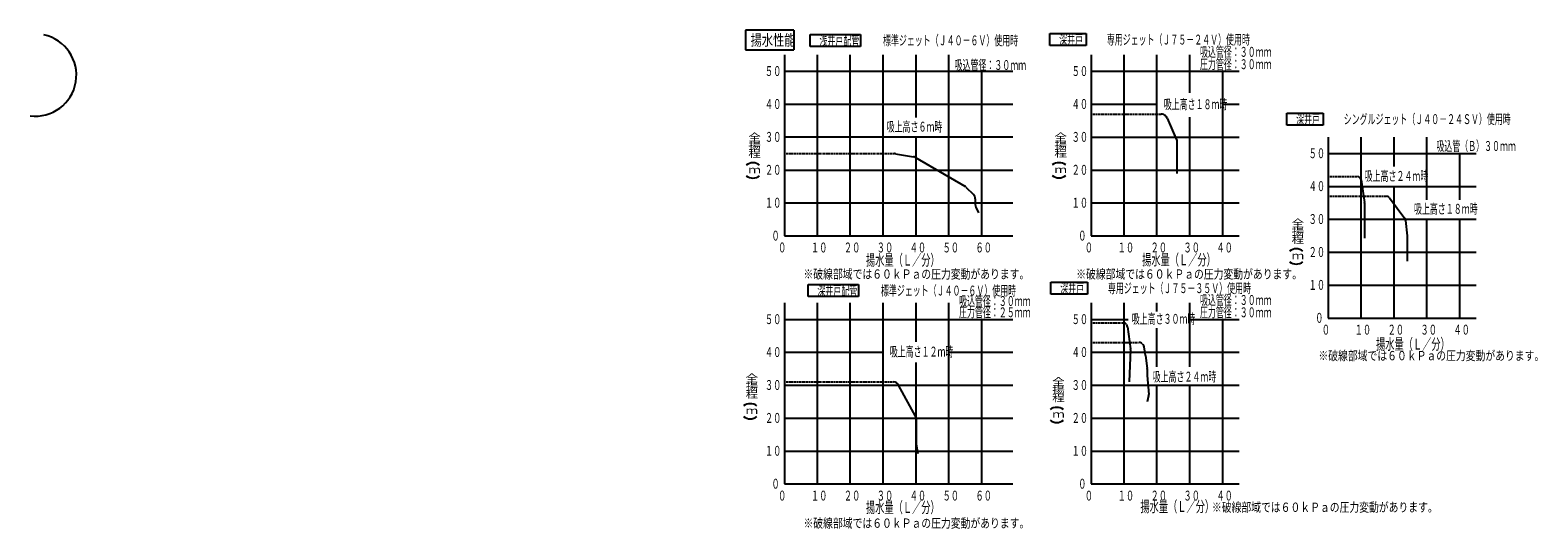
# Model space of a CAD drawing. Extents: x -317 to 416, y 41 to 284.
import ezdxf

# ---------------------------------------------------------------- set-up
doc = ezdxf.new("R2010")
doc.units = 0
doc.linetypes.add('DASHED', pattern=[0.75, 0.5, -0.25])
doc.layers.add('M0', color=3, linetype='CONTINUOUS')
doc.layers.add('M46', color=3, linetype='CONTINUOUS')
doc.styles.get("Standard").update_dxf_attribs({"font": 'txt', "bigfont": 'BIGFONT'})

msp = doc.modelspace()

# ---------------------------------------------------------------- linework, layer by layer
at = {"layer": 'M0', "color": 4}
for p, q in [((54.268013, 283.538566), (30.883606, 283.538566)), ((30.883606, 283.538566), (30.883606, 274.006636)), ((54.268013, 283.538566), (54.268013, 274.006636)), ((62.2605, 275.679864), (62.260501, 281.439864)), ((62.260501, 281.439864), (86.820504, 281.439864)), ((86.820504, 281.439864), (86.820502, 275.679864)), ((30.883606, 274.006636), (54.268013, 274.006636)), ((49.783576, 271.536635), (49.783576, 183.536635)), ((86.820502, 275.679864), (62.2605, 275.679864)), ((65.783576, 183.536635), (65.783576, 271.536635)), ((81.783576, 231.536635), (81.783576, 271.536635)), ((97.783576, 183.536635), (97.783576, 271.536635)), ((113.783576, 241.085482), (113.783576, 271.536635)), ((129.783576, 183.536635), (129.783576, 271.536635)), ((49.783576, 263.536635), (160.783576, 263.536635)), ((145.783576, 183.536635), (145.783576, 263.536635)), ((49.783576, 247.536635), (160.783576, 247.536635)), ((160.783576, 231.536635), (49.783576, 231.536635)), ((81.783576, 183.536635), (81.783576, 231.536635)), ((113.783576, 183.536635), (113.783576, 231.536635)), ((49.783576, 215.536635), (160.783576, 215.536635)), ((49.783576, 199.536635), (160.783576, 199.536635)), ((49.783576, 183.536635), (160.783576, 183.536635)), ((61.2605, 154.075637), (61.260501, 159.835637)), ((85.820502, 154.075637), (61.2605, 154.075637)), ((61.260501, 159.835637), (85.820504, 159.835637)), ((85.820504, 159.835637), (85.820502, 154.075637))]:
    msp.add_line(p, q, dxfattribs=at)
at = {"layer": 'M0', "color": 7}
for p, q in [((178.825026, 276.083258), (178.825028, 281.843258)), ((178.825028, 281.843258), (196.585027, 281.843258)), ((196.585027, 281.843258), (196.585025, 276.083258)), ((196.585025, 276.083258), (178.825026, 276.083258)), ((179.357088, 155.240973), (179.35709, 161.000973)), ((197.117088, 155.240973), (179.357088, 155.240973)), ((179.35709, 161.000973), (197.117089, 161.000973)), ((197.117089, 161.000973), (197.117088, 155.240973))]:
    msp.add_line(p, q, dxfattribs=at)
at = {"layer": 'M0'}
for p, q in [((198.949755, 271.536635), (198.949755, 183.536635)), ((214.949755, 183.536635), (214.949755, 271.536635)), ((230.949755, 231.536635), (230.949755, 271.536635)), ((246.949755, 253.04543), (246.949755, 271.536635)), ((198.949755, 263.536635), (270.949755, 263.536635)), ((262.949755, 183.536635), (262.949755, 263.536635)), ((198.949755, 247.536635), (230.949755, 247.536635)), ((262.949755, 247.536635), (270.949755, 247.536635)), ((294.063379, 237.412089), (294.063381, 243.172089)), ((294.063381, 243.172089), (311.82338, 243.172089)), ((311.82338, 243.172089), (311.823379, 237.412089)), ((246.949755, 183.536635), (246.949755, 241.312512)), ((311.823379, 237.412089), (294.063379, 237.412089)), ((198.949755, 231.536635), (270.949755, 231.536635)), ((230.949755, 183.536635), (230.949755, 231.536635)), ((198.949755, 215.536635), (270.949755, 215.536635)), ((330.203753, 210.846706), (331.791446, 199.732854)), ((198.949755, 199.536635), (270.949755, 199.536635)), ((331.811547, 199.450011), (331.811547, 182.468985)), ((343.951546, 202.072148), (351.47696, 192.038262)), ((351.867035, 191.03727), (352.611547, 183.592147)), ((198.949755, 183.536635), (270.949755, 183.536635)), ((352.611547, 183.592147), (352.611547, 171.222576)), ((216.164044, 140.416483), (216.383617, 140.027062)), ((216.597593, 139.397547), (218.125261, 128.703871)), ((218.141106, 128.359425), (217.349756, 112.53241)), ((223.695874, 131.113874), (224.215867, 130.516187)), ((225.349756, 125.33241), (224.633384, 129.630641)), ((225.349756, 125.33241), (226.135856, 119.043608)), ((226.149756, 118.820346), (226.149756, 115.80728)), ((226.155973, 115.657798), (226.925009, 106.429367)), ((226.877483, 105.843321), (226.149756, 102.93241))]:
    msp.add_line(p, q, dxfattribs=at)
at = {"layer": 'M0', "color": 6}
for p, q in [((314.211547, 231.592147), (314.211547, 143.592147)), ((330.211547, 143.592147), (330.211547, 231.592147)), ((346.211547, 217.243294), (346.211547, 231.592147)), ((362.211547, 200.994402), (362.211547, 231.592147)), ((314.211547, 223.592147), (386.211547, 223.592147)), ((378.211547, 200.994402), (378.211547, 223.592147)), ((314.211547, 207.592147), (386.211547, 207.592147)), ((346.211547, 191.592147), (346.211547, 207.592147)), ((314.211547, 191.592147), (386.211547, 191.592147)), ((346.211547, 143.592147), (346.211547, 191.592147)), ((362.211547, 143.592147), (362.211547, 191.592147)), ((378.211547, 143.592147), (378.211547, 191.592147)), ((314.211547, 175.592147), (386.211547, 175.592147)), ((314.211547, 159.592147), (386.211547, 159.592147)), ((314.211547, 143.592147), (386.211547, 143.592147))]:
    msp.add_line(p, q, dxfattribs=at)
at = {"layer": 'M0', "color": 2}
for p, q in [((49.783576, 150.932409), (49.783576, 62.932409)), ((65.783576, 62.932409), (65.783576, 150.932409)), ((81.783576, 110.932409), (81.783576, 150.932409)), ((97.783576, 62.932409), (97.783576, 150.932409)), ((113.783576, 131.976337), (113.783576, 150.932409)), ((129.783576, 62.932409), (129.783576, 150.932409)), ((49.783576, 142.932409), (160.783576, 142.932409)), ((145.783576, 62.932409), (145.783576, 142.932409)), ((49.783576, 126.932409), (97.783576, 126.932409)), ((129.783576, 126.932409), (160.783576, 126.932409)), ((113.783576, 62.932409), (113.783576, 121.914838)), ((49.783576, 110.932409), (160.783576, 110.932409)), ((81.783576, 62.932409), (81.783576, 110.932409)), ((49.783576, 94.932409), (160.783576, 94.932409)), ((49.783576, 78.932409), (160.783576, 78.932409)), ((49.783576, 62.932409), (160.783576, 62.932409))]:
    msp.add_line(p, q, dxfattribs=at)
at = {"layer": 'M0', "color": 114}
for p, q in [((198.949755, 150.932409), (198.949755, 62.932409)), ((214.949755, 62.932409), (214.949755, 150.932409)), ((230.949755, 146.83821), (230.949755, 150.932409)), ((246.949755, 119.905715), (246.949755, 150.932409)), ((198.949755, 142.932409), (216.918335, 142.932409)), ((246.949755, 142.932409), (270.949755, 142.932409)), ((262.949755, 62.932409), (262.949755, 142.932409)), ((230.949755, 119.835591), (230.949755, 138.750871)), ((198.949755, 126.932409), (270.949755, 126.932409)), ((198.949755, 110.932409), (270.949755, 110.932409)), ((230.949755, 62.932409), (230.949755, 110.932409)), ((246.949755, 62.932409), (246.949755, 110.932409)), ((198.949755, 94.932409), (270.949755, 94.932409)), ((198.949755, 78.932409), (270.949755, 78.932409)), ((198.949755, 62.932409), (270.949755, 62.932409))]:
    msp.add_line(p, q, dxfattribs=at)
at = {"layer": 'M0'}
for centre, radius, start, end in [((-314.576671, 261.699649), 20, 262.874984, 437.905243), ((183.297815, 213.736343), 5.376, 52.58592, 127.41408), ((183.297815, 217.110313), 5.376, 232.58592, 307.41408), ((328.421844, 210.592148), 1.8, 8.130102, 90), ((329.811547, 199.450011), 2, 0, 8.130102), ((342.511546, 200.992148), 1.8, 36.869898, 90), ((349.87696, 190.838262), 2, 5.710593, 36.869898), ((214.59611, 139.53241), 1.8, 29.416313, 90), ((214.815684, 139.142989), 1.8, 8.130102, 29.416313), ((216.343352, 128.449312), 1.8, 357.137595, 368.130102), ((222.337882, 129.93241), 1.8, 41.023535, 90), ((222.857875, 129.334722), 1.8, 9.462322, 41.023535), ((224.349756, 118.820346), 1.8, 0, 7.125016), ((227.949756, 115.80728), 1.8, 180, 184.763642), ((227.949756, 115.80728), 1.8, 180, 184.763642), ((225.131227, 106.279885), 1.8, 345.963757, 364.763642)]:
    msp.add_arc(centre, radius, start, end, dxfattribs=at)
at = {"layer": 'M0', "color": 4}
for centre, start, end in [((34.449628, 213.67551), 52.58592, 127.41408), ((34.449628, 217.04948), 232.58592, 307.41408)]:
    msp.add_arc(centre, 5.376, start, end, dxfattribs=at)
at = {"layer": 'M0', "color": 6}
for centre, start, end in [((298.655724, 171.870646), 52.58592, 127.41408), ((298.655724, 175.244616), 232.58592, 307.41408)]:
    msp.add_arc(centre, 5.376, start, end, dxfattribs=at)
at = {"layer": 'M0', "color": 2}
for centre, start, end in [((33.120153, 96.575954), 52.58592, 127.41408), ((33.120153, 99.949925), 232.58592, 307.41408)]:
    msp.add_arc(centre, 5.376, start, end, dxfattribs=at)
at = {"layer": 'M0', "color": 114}
for centre, start, end in [((182.229156, 94.815667), 52.58592, 127.41408), ((182.229156, 98.189637), 232.58592, 307.41408)]:
    msp.add_arc(centre, 5.376, start, end, dxfattribs=at)
at = {"layer": 'M46', "linetype": 'DASHED'}
for p, q in [((198.949755, 242.736636), (233.025407, 242.736636)), ((49.783576, 223.536636), (103.306682, 223.536636)), ((314.211547, 212.392148), (328.421844, 212.392148)), ((314.211547, 202.792148), (342.511546, 202.792148)), ((198.949755, 141.33241), (214.59611, 141.33241)), ((198.949755, 131.73241), (222.337882, 131.73241)), ((49.783576, 112.53241), (102.773488, 112.53241))]:
    msp.add_line(p, q, dxfattribs=at)
at = {"layer": 'M46'}
for p, q in [((235.163295, 241.78636), (235.42905, 241.491937)), ((235.938299, 240.696701), (240.316894, 230.479981)), ((235.938299, 240.696701), (240.549755, 229.936635)), ((240.549756, 229.936634), (240.549756, 213.936636)), ((103.788231, 223.496092), (112.469709, 222.023784)), ((113.43431, 221.67492), (137.458811, 207.72521)), ((138.049128, 207.271085), (141.740045, 203.580168)), ((142.583578, 201.5437), (142.583578, 198.764766)), ((142.860346, 197.532863), (144.183578, 194.736635)), ((113.437419, 95.973122), (105.307332, 111.021365)), ((113.783576, 94.604167), (113.783576, 82.770766)), ((113.822762, 82.297296), (114.583577, 77.732409))]:
    msp.add_line(p, q, dxfattribs=at)
for centre, start, end in [((233.025407, 239.856636), 42.070387, 90), ((233.291162, 239.562214), 23.198587, 42.070387), ((103.306682, 220.656636), 80.374683, 90), ((111.98816, 219.184328), 59.858614, 80.374683), ((136.01266, 205.234618), 45, 59.858614), ((139.703578, 201.5437), 0, 45), ((145.463578, 198.764766), 180, 205.324465), ((102.773488, 109.65241), 28.380945, 90), ((110.903576, 94.604167), 0, 28.380945), ((116.663576, 82.770766), 180, 189.462333)]:
    msp.add_arc(centre, 2.88, start, end, dxfattribs=at)

# ---------------------------------------------------------------- texts
at = {"layer": 'M0', "color": 4}
for s, height, width, p in [('揚水性能', 5.4, 0.740741, (33.325355, 276.021239)), ('\u3000浅井戸配管\u3000\u3000\u3000標準ジェット（Ｊ４０－６Ｖ）使用時', 4.8, 0.590278, (62.923833, 276.159864)), ('５０', 4.8, 0.611111, (40.263375, 261.256602)), ('吸込管径：３０ｍｍ', 4.8, 0.590278, (132.52189, 264.196446)), ('４０', 4.8, 0.611111, (40.263375, 245.256602)), ('吸上高さ１８ｍ時', 4.8, 0.590278, (234.249502, 245.136635)), ('吸上高さ６ｍ時', 4.8, 0.590278, (99.509748, 234.230033)), ('揚', 3.584, 1.25, (32.209628, 225.801374)), ('全', 3.584, 1.25, (32.209628, 229.743774)), ('３０', 4.8, 0.611111, (40.263375, 229.256602)), ('程', 3.584, 1.25, (32.209628, 221.858975)), ('ｍ', 3.584, 1.25, (32.209628, 213.974175)), ('２０', 4.8, 0.611111, (40.263375, 213.256602)), ('吸上高さ２４ｍ時', 4.8, 0.590278, (331.937719, 210.285545)), ('１０', 4.8, 0.611111, (40.263375, 197.256606)), ('吸上高さ１８ｍ時', 4.8, 0.590278, (355.937719, 194.285548)), ('０', 4.8, 0.611111, (43.463372, 181.256599)), ('０', 4.8, 0.611111, (46.663371, 175.49459)), ('１０', 4.8, 0.611111, (62.663372, 175.49459)), ('２０', 4.8, 0.611111, (78.663372, 175.49459)), ('３０', 4.8, 0.611111, (94.663375, 175.49459)), ('４０', 4.8, 0.611111, (110.663375, 175.49459)), ('５０', 4.8, 0.611111, (126.663367, 175.49459)), ('６０', 4.8, 0.611111, (142.663367, 175.49459)), ('揚水量（Ｌ／分）', 5.376, 0.611111, (89.413235, 169.087501)), ('※破線部域では６０ｋＰａの圧力変動があります。', 4.5, 0.777778, (59.033575, 162.73817)), ('※破線部域では６０ｋＰａの圧力変動があります。', 4.5, 0.777778, (191.653621, 162.73817)), ('\u3000深井戸配管\u3000\u3000\u3000標準ジェット（Ｊ４０－６Ｖ）使用時', 4.8, 0.590278, (61.923833, 154.555637)), ('吸上高さ３０ｍ時', 4.8, 0.590278, (218.69065, 140.817348)), ('吸上高さ１２ｍ時', 4.8, 0.590278, (101.011853, 124.889529)), ('※破線部域では６０ｋＰａの圧力変動があります。', 4.5, 0.777778, (309.461546, 123.082416)), ('吸上高さ２４ｍ時', 4.8, 0.590278, (228.833688, 112.730899)), ('※破線部域では６０ｋＰａの圧力変動があります。', 4.5, 0.777778, (257.66622, 49.390369)), ('※破線部域では６０ｋＰａの圧力変動があります。', 4.5, 0.777778, (59.033575, 41.6552))]:
    msp.add_text(s, height=height, dxfattribs=dict(at, width=width)).set_placement(p)
at = {"layer": 'M0', "color": 7, "width": 0.590278}
for s, p in [('\u3000深井戸\u3000\u3000\u3000専用ジェット（Ｊ７５－２４Ｖ）使用時', (179.488359, 276.563258)), ('\u3000深井戸\u3000\u3000\u3000専用ジェット（Ｊ７５－３５Ｖ）使用時', (180.020422, 155.720973))]:
    msp.add_text(s, height=4.8, dxfattribs=at).set_placement(p)
at = {"layer": 'M0', "color": 6}
for s, height, width, p in [('吸込管径：３０ｍｍ', 4.8, 0.590278, (251.864889, 270.594184)), ('圧力管径：３０ｍｍ', 4.8, 0.590278, (251.864889, 264.60076)), ('５０', 4.8, 0.611111, (304.691343, 221.312117)), ('４０', 4.8, 0.611111, (304.691343, 205.312117)), ('全', 3.584, 1.25, (296.415726, 187.938913)), ('３０', 4.8, 0.611111, (304.691343, 189.312114)), ('揚', 3.584, 1.25, (296.415726, 183.996513)), ('程', 3.584, 1.25, (296.415726, 180.054114)), ('２０', 4.8, 0.611111, (304.691343, 173.312112)), ('ｍ', 3.584, 1.25, (296.415726, 172.169314)), ('１０', 4.8, 0.611111, (304.691343, 157.312119)), ('吸込管径：３０ｍｍ', 4.8, 0.590278, (134.698709, 149.489959)), ('吸込管径：３０ｍｍ', 4.8, 0.590278, (251.864889, 149.989959)), ('圧力管径：２５ｍｍ', 4.8, 0.590278, (134.698709, 143.996535)), ('圧力管径：３０ｍｍ', 4.8, 0.590278, (251.864889, 143.996535)), ('０', 4.8, 0.611111, (307.89134, 141.312114)), ('０', 4.8, 0.611111, (311.091352, 135.550105)), ('１０', 4.8, 0.611111, (327.091352, 135.550105)), ('２０', 4.8, 0.611111, (343.091321, 135.550105)), ('３０', 4.8, 0.611111, (359.091352, 135.550105)), ('４０', 4.8, 0.611111, (375.091354, 135.550105)), ('揚水量（Ｌ／分）', 5.376, 0.611111, (337.47689, 128.227038))]:
    msp.add_text(s, height=height, dxfattribs=dict(at, width=width)).set_placement(p)
at = {"layer": 'M0'}
for s, height, width, p in [('５０', 4.8, 0.611111, (189.429555, 261.256606)), ('４０', 4.8, 0.611111, (189.429555, 245.256606)), ('\u3000深井戸\u3000\u3000\u3000シングルジェット（Ｊ４０－２４ＳＶ）使用時', 4.8, 0.590278, (294.726713, 237.892089)), ('揚', 3.584, 1.25, (181.057808, 225.862206)), ('全', 3.584, 1.25, (181.057808, 229.804606)), ('３０', 4.8, 0.611111, (189.429555, 229.256602)), ('吸込管（Ｂ）３０ｍｍ', 4.8, 0.590278, (366.817159, 224.84179)), ('程', 3.584, 1.25, (181.057808, 221.919806)), ('ｍ', 3.584, 1.25, (181.057808, 214.035007)), ('２０', 4.8, 0.611111, (189.429555, 213.256606)), ('１０', 4.8, 0.611111, (189.429555, 197.256602)), ('０', 4.8, 0.611111, (192.629552, 181.256603)), ('０', 4.8, 0.611111, (195.829549, 175.494594)), ('１０', 4.8, 0.611111, (211.829549, 175.494594)), ('２０', 4.8, 0.611111, (227.829549, 175.494594)), ('３０', 4.8, 0.611111, (243.829564, 175.494594)), ('４０', 4.8, 0.611111, (259.829565, 175.494594)), ('揚水量（Ｌ／分）', 5.376, 0.611111, (223.712713, 169.241898))]:
    msp.add_text(s, height=height, dxfattribs=dict(at, width=width)).set_placement(p)
at = {"layer": 'M0', "color": 2}
for s, height, width, p in [('５０', 4.8, 0.611111, (40.263376, 140.65238)), ('４０', 4.8, 0.611111, (40.263376, 124.65238)), ('揚', 3.584, 1.25, (30.880139, 108.701828)), ('全', 3.584, 1.25, (30.880139, 112.644227)), ('３０', 4.8, 0.611111, (40.263376, 108.65238)), ('程', 3.584, 1.25, (30.880139, 104.759428)), ('ｍ', 3.584, 1.25, (30.880139, 96.874628)), ('２０', 4.8, 0.611111, (40.263376, 92.652378)), ('１０', 4.8, 0.611111, (40.263376, 76.652378)), ('０', 4.8, 0.611111, (43.463373, 60.652378)), ('０', 4.8, 0.611111, (46.663369, 54.890369)), ('１０', 4.8, 0.611111, (62.663369, 54.890369)), ('２０', 4.8, 0.611111, (78.663369, 54.890369)), ('３０', 4.8, 0.611111, (94.663377, 54.890369)), ('４０', 4.8, 0.611111, (110.663377, 54.890369)), ('５０', 4.8, 0.611111, (126.663369, 54.890369)), ('６０', 4.8, 0.611111, (142.663373, 54.890369)), ('揚水量（Ｌ／分）', 5.376, 0.611111, (89.413233, 48.857361))]:
    msp.add_text(s, height=height, dxfattribs=dict(at, width=width)).set_placement(p)
at = {"layer": 'M0', "color": 114}
for s, height, width, p in [('５０', 4.8, 0.611111, (189.429555, 140.65238)), ('４０', 4.8, 0.611111, (189.429555, 124.65238)), ('揚', 3.584, 1.25, (179.989159, 106.941528)), ('全', 3.584, 1.25, (179.989159, 110.883928)), ('３０', 4.8, 0.611111, (189.429555, 108.65238)), ('程', 3.584, 1.25, (179.989159, 102.999128)), ('ｍ', 3.584, 1.25, (179.989159, 95.114328)), ('２０', 4.8, 0.611111, (189.429555, 92.65238)), ('１０', 4.8, 0.611111, (189.429555, 76.65238)), ('０', 4.8, 0.611111, (192.629552, 60.65238)), ('０', 4.8, 0.611111, (195.829556, 54.890371)), ('１０', 4.8, 0.611111, (211.829556, 54.890371)), ('２０', 4.8, 0.611111, (227.829541, 54.890371)), ('３０', 4.8, 0.611111, (243.829556, 54.890371)), ('４０', 4.8, 0.611111, (259.829556, 54.890371)), ('揚水量（Ｌ／分）', 5.376, 0.611111, (222.885172, 49.313947))]:
    msp.add_text(s, height=height, dxfattribs=dict(at, width=width)).set_placement(p)

doc.saveas('drawing.dxf')
